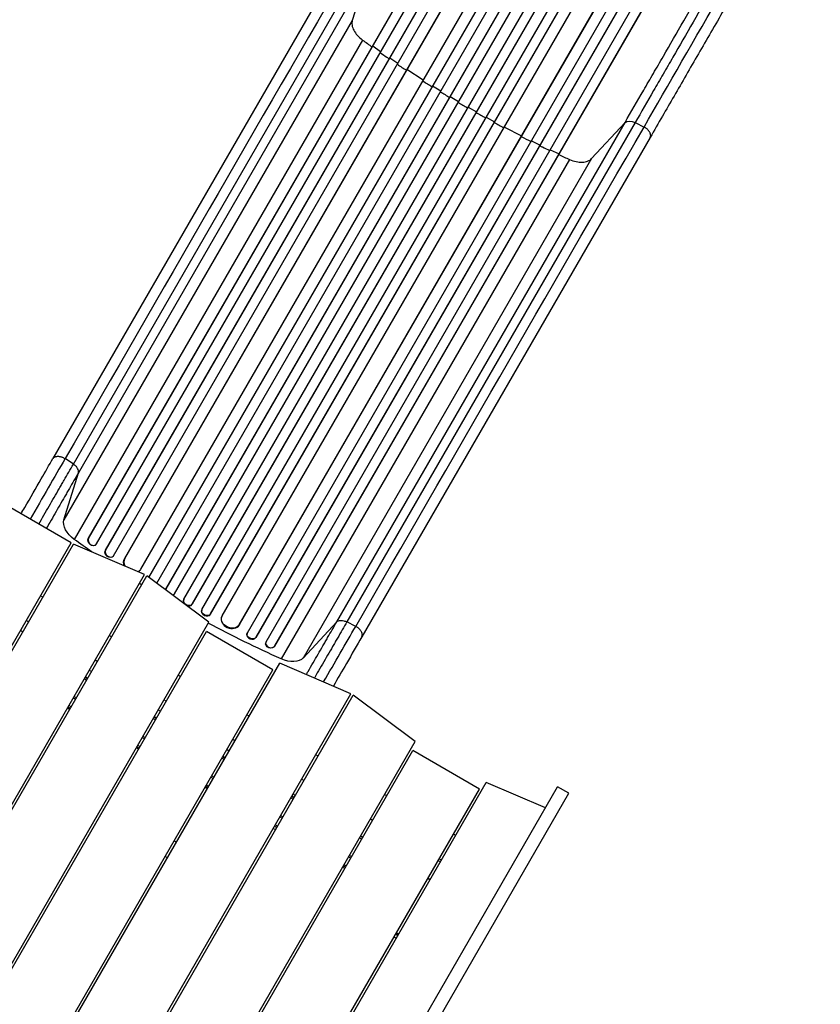
# Model space of a CAD drawing. Units: millimetres. Extents: x -7480 to 4837, y -6242 to 4478.
# Drawn here: x 880 to 2119, y 238 to 1762 of the extents above; entities that cross this region are included whole.
import ezdxf

# ---------------------------------------------------------------- set-up
doc = ezdxf.new("R2010")
doc.units = ezdxf.units.MM
doc.header["$LTSCALE"] = 20
doc.layers.add('2d', color=230, linetype='Continuous')

msp = doc.modelspace()

# ---------------------------------------------------------------- linework, layer by layer
at = {"layer": '2d'}
for p, q in [((986, 959), (1800.2, 2369.4)), ((986.4, 959.5), (1800.4, 2369.4)), ((998.6, 950.7), (1813.5, 2362)), ((1012.3, 940.6), (1832.8, 2361.7)), ((1012.7, 941.1), (1832.9, 2361.7)), ((1025.1, 932.5), (1845.9, 2354.3)), ((1042, 927.9), (1861.1, 2346.7)), ((1042.3, 928.4), (1861.2, 2346.7)), ((1067.4, 911.8), (1887.4, 2332.1)), ((1079.6, 899), (1908.4, 2334.4)), ((1079.6, 899), (1908.3, 2334.4)), ((1091.8, 890), (1921.4, 2327)), ((1106.1, 880.8), (1937.1, 2320.1)), ((1106.4, 881.3), (1937.1, 2320.2)), ((1119.3, 873.6), (1950.1, 2312.7)), ((1134, 865.1), (1964.8, 2304.2)), ((1146.8, 857.3), (1977.8, 2296.6)), ((1147.1, 857.8), (1977.8, 2296.7)), ((1161.9, 849.5), (1991.6, 2286.5)), ((1174.9, 841.9), (2004.5, 2278.8)), ((1175.1, 842.4), (2004.5, 2278.9)), ((1193, 839.3), (2013, 2259.6)), ((1219.6, 825.3), (2038.8, 2244.2)), ((1219.9, 825.9), (2038.8, 2244.2)), ((1232.1, 813), (2052.9, 2234.8)), ((1245.5, 806), (2065.9, 2227.1)), ((1245.7, 806.6), (2065.9, 2227.2)), ((1261, 799.2), (2075.9, 2210.5)), ((1274.6, 792.4), (2088.9, 2202.8)), ((1274.8, 793), (2088.8, 2202.9)), ((1377.5, 1856), (931.2, 1083)), ((962.8, 1074.4), (1409.1, 1847.4)), ((1416.9, 1833.8), (970.6, 1060.8)), ((1416.9, 1833.8), (1394.6, 1761)), ((1394.6, 1761), (948.3, 988)), ((1410.4, 1730.8), (964.1, 957.8)), ((1426.1, 1721.1), (1425.7, 1720.6)), ((1438.4, 1712.4), (1426.1, 1721.1)), ((1452.4, 1702.7), (1452, 1702.2)), ((1464.9, 1694.3), (1452.4, 1702.7)), ((1479.1, 1684.9), (1478.7, 1684.4)), ((1504.3, 1668.6), (1479.1, 1684.9)), ((1518.7, 1659.6), (1518.4, 1659)), ((1531.5, 1651.7), (1518.7, 1659.6)), ((1546.1, 1642.9), (1545.8, 1642.4)), ((1559, 1635.3), (1546.1, 1642.9)), ((1573.7, 1626.8), (1586.8, 1619.4)), ((1586.8, 1619.4), (1586.5, 1618.9)), ((1370.4, 830), (1816.7, 1603)), ((1832.4, 1603), (1386.1, 830)), ((1601.7, 1611.2), (1614.9, 1604.1)), ((1614.9, 1604.1), (1614.6, 1603.5)), ((1764.8, 1547.2), (1816.7, 1603)), ((1832.4, 1603), (1846.1, 1596.1)), ((1629.9, 1596.1), (1656.6, 1582.4)), ((1855.6, 1580), (1409.3, 807)), ((1656.6, 1582.4), (1656.4, 1581.8)), ((1671.9, 1574.8), (1685.4, 1568.2)), ((1685.4, 1568.2), (1685.2, 1567.6)), ((1700.8, 1560.9), (1714.5, 1554.6)), ((1730.8, 1545.8), (1284.5, 772.8)), ((1764.8, 1547.2), (1318.5, 774.2)), ((1714.5, 1554.6), (1714.3, 1554)), ((962.8, 1074.4), (950, 1082.8)), ((948.3, 988), (970.6, 1060.8)), ((959.3, 952.6), (856.3, 1012.1)), ((619.6, 364.1), (959.3, 952.6)), ((623, 362.1), (962.8, 950.6)), ((1072.9, 903.4), (962.8, 950.6)), ((986, 959), (986.4, 959.5)), ((986, 959), (986.4, 959.5)), ((986, 959), (986, 959)), ((986.4, 959.5), (986.4, 959.5)), ((997.6, 949.5), (998.1, 950)), ((1012.3, 940.6), (1012.7, 941.1)), ((1012.3, 940.6), (1012.7, 941.1)), ((1012.3, 940.6), (1012.3, 940.6)), ((1012.7, 941.1), (1012.7, 941.1)), ((1024.3, 931.5), (1024.7, 932)), ((1042, 927.9), (1042.3, 928.4)), ((1042, 927.9), (1042.3, 928.4)), ((1042, 927.9), (1042, 927.9)), ((1042.3, 928.4), (1042.3, 928.4)), ((726.1, 302.6), (1072.9, 903.4)), ((729.6, 300.6), (1076.4, 901.4)), ((1066.5, 910.6), (1066.9, 911.1)), ((1172.4, 829.6), (1076.4, 901.4)), ((915.4, 868.5), (911.9, 870.5)), ((1106.1, 880.8), (1106.4, 881.3)), ((1106.1, 880.8), (1106.4, 881.3)), ((1106.1, 880.8), (1106.1, 880.8)), ((1106.4, 881.3), (1106.4, 881.3)), ((1118.9, 873.1), (1119.2, 873.6)), ((1134, 865.1), (1133.7, 864.6)), ((1146.8, 857.3), (1147.1, 857.8)), ((1146.8, 857.3), (1147.1, 857.8)), ((1146.8, 857.3), (1146.8, 857.3)), ((1147.1, 857.8), (1147.1, 857.8)), ((1161.8, 849.3), (1161.5, 848.7)), ((1174.9, 841.9), (1175.1, 842.4)), ((1174.9, 841.9), (1175.1, 842.4)), ((1174.9, 841.9), (1174.9, 841.9)), ((1175.1, 842.4), (1175.1, 842.4)), ((1192.6, 838.5), (1192.4, 838)), ((832.6, 241.1), (1172.4, 829.6)), ((893.4, 830.4), (889.9, 832.4)), ((1219.6, 825.3), (1219.9, 825.9)), ((1219.6, 825.3), (1219.9, 825.9)), ((1219.6, 825.3), (1219.6, 825.3)), ((1219.9, 825.9), (1219.9, 825.9)), ((1370.4, 830), (1318.5, 774.2)), ((1399.8, 823.1), (1386.1, 830)), ((836.1, 239.1), (1168.8, 815.4)), ((1021.9, 807), (1018.4, 809)), ((1271.8, 755.9), (1168.8, 815.4)), ((1231.8, 812.4), (1231.6, 811.8)), ((1245.5, 806), (1245.7, 806.6)), ((1245.5, 806), (1245.7, 806.6)), ((1245.5, 806), (1245.5, 806)), ((1245.7, 806.6), (1245.7, 806.6)), ((1260.7, 798.3), (1260.5, 797.7)), ((1274.6, 792.4), (1274.8, 793)), ((1274.8, 793), (1274.6, 792.4)), ((1274.8, 793), (1274.8, 793)), ((1274.6, 792.4), (1274.6, 792.4)), ((942.6, 177.6), (1282.4, 766.1)), ((999.9, 768.9), (996.4, 770.9)), ((1392.5, 718.9), (1282.4, 766.1)), ((939.1, 179.6), (1271.8, 755.9)), ((987.5, 755.4), (991, 753.4)), ((1128.4, 745.5), (1124.9, 747.5)), ((979.8, 742), (983.2, 740)), ((981, 744.2), (984.5, 742.2)), ((981.5, 745.1), (985, 743.1)), ((1045.7, 118.1), (1392.5, 718.9)), ((1049.1, 116.1), (1396, 716.9)), ((1491.9, 645.1), (1396, 716.9)), ((962.8, 712.6), (966.2, 710.6)), ((964, 714.7), (967.5, 712.7)), ((1106.4, 707.4), (1102.9, 709.4)), ((957, 694.6), (953.5, 696.6)), ((954.5, 698.3), (958, 696.3)), ((958, 696.3), (954.5, 698.3)), ((959.2, 698.5), (955.8, 700.5)), ((1094, 693.9), (1097.5, 691.9)), ((1234.9, 684), (1231.5, 686)), ((1086.3, 680.5), (1089.8, 678.5)), ((1087.5, 682.7), (1091, 680.7)), ((1088, 683.6), (1091.5, 681.6)), ((1069.3, 651.1), (1072.8, 649.1)), ((1070.5, 653.2), (1074, 651.2)), ((1152.2, 56.6), (1491.9, 645.1)), ((1212.9, 645.9), (1209.5, 647.9)), ((1063.5, 633.1), (1060, 635.1)), ((1061, 636.8), (1064.5, 634.8)), ((1064.5, 634.8), (1061, 636.8)), ((1065.8, 637), (1062.3, 639)), ((1155.6, 54.6), (1488.3, 630.9)), ((1591.4, 571.4), (1488.3, 630.9)), ((1192.8, 619), (1196.3, 617)), ((1194.1, 621.2), (1197.5, 619.2)), ((1194.6, 622.1), (1198, 620.1)), ((1341.5, 622.5), (1338, 624.5)), ((1175.8, 589.6), (1179.3, 587.6)), ((1177.1, 591.7), (1180.5, 589.7)), ((1262.2, -6.9), (1601.9, 581.6)), ((1319.5, 584.4), (1316, 586.4)), ((1693.6, 542.3), (1601.9, 581.6)), ((1170, 571.6), (1166.6, 573.6)), ((1167.6, 575.3), (1171, 573.3)), ((1171, 573.3), (1167.6, 575.3)), ((1168.8, 577.5), (1172.3, 575.5)), ((1216.8, -283.5), (1712.3, 574.9)), ((1258.7, -4.9), (1591.4, 571.4)), ((1340.2, -109.7), (1729.7, 564.9)), ((1729.7, 564.9), (1712.3, 574.9)), ((1299.3, 557.5), (1302.8, 555.5)), ((1300.6, 559.7), (1304.1, 557.7)), ((1301.1, 560.6), (1304.6, 558.6)), ((1448, 561), (1444.5, 563)), ((1282.3, 528.1), (1285.8, 526.1)), ((1283.6, 530.2), (1287.1, 528.2)), ((1426, 522.9), (1422.5, 524.9)), ((1274.1, 513.8), (1277.6, 511.8)), ((1277.6, 511.8), (1274.1, 513.8)), ((1278.8, 514), (1275.3, 516)), ((1405.9, 496), (1409.3, 494)), ((1407.1, 498.2), (1410.6, 496.2)), ((1407.6, 499.1), (1411.1, 497.1)), ((1554.5, 499.5), (1551, 501.5)), ((1108.6, 465.1), (1105.1, 467.1)), ((1388.9, 466.6), (1392.3, 464.6)), ((1390.1, 468.7), (1393.6, 466.7)), ((1527.5, 460.8), (1531, 458.8)), ((1532.5, 461.4), (1529, 463.4)), ((1383.1, 448.6), (1379.6, 450.6)), ((1380.6, 452.3), (1384.1, 450.3)), ((1384.1, 450.3), (1380.6, 452.3)), ((1381.9, 454.5), (1385.3, 452.5)), ((1459.2, 342.5), (1462.7, 340.5)), ((1461.7, 346.8), (1465.2, 344.8))]:
    msp.add_line(p, q, dxfattribs=at)
at = {"layer": '2d', "extrusion": (0, 0, -1)}
for centre, radius, start, end in [((-1291.6, 551.6), 17, 132.7609, 147.1407), ((-1277.5, 527.2), 18.3, 274.9665, 288.177), ((-1113.5, 478.3), 13.9, 113.1284, 129.6426)]:
    msp.add_arc(centre, radius, start, end, dxfattribs=at)
at = {"layer": '2d'}
msp.add_arc((1478, 396), 51, 251.8809, 256.5176, dxfattribs=at)
at = {"layer": '2d', "extrusion": (0, 0, -1)}
for centre, major_axis, ratio, start_param, end_param in [((1828.9, 1594.4), (-13, 7.5), 0.615661, 0.140491, 1.48353), ((979.8, 973.3), (-30.3, 17.5), 0.615661, -1.401811, -0.140491), ((1458.1, 1443.5), (-952.6, 550), 0.615661, -1.43268, -1.401811), ((992.1, 954.7), (-5.51, 5.21), 0.779704, 3.141593, 6.099914), ((1018.6, 936.4), (-5.72, 4.92), 0.782722, 3.141593, 6.136205), ((1054.6, 919.7), (-12, 9.1), 0.785504, -1.016413, -0.101657), ((1054.6, 919.7), (-12, 9.1), 0.785504, 3.141593, 3.535732), ((1458.1, 1443.5), (-952.6, 550), 0.615661, -1.516684, -1.513042), ((1112.5, 877), (-6.41, 3.9), 0.787927, -0.237912, -0.01865), ((1112.5, 877), (-6.41, 3.9), 0.787927, 3.141593, 3.619242), ((1140.5, 861.5), (-6.58, 3.6), 0.787927, 3.160242, 6.291857), ((1168.6, 846), (-6.75, 3.28), 0.787257, 3.197489, 6.321785), ((1206.5, 832.7), (-13.9, 5.8), 0.785504, 3.24325, 6.351738), ((1458.1, 1443.5), (-952.6, 550), 0.615661, 4.543404, 4.658267), ((1238.9, 809.9), (-7.13, 2.49), 0.782722, 3.288573, 6.401866), ((1267.8, 795.6), (-7.26, 2.17), 0.779704, 3.324864, 6.283185), ((1290, 794.2), (-30.3, 17.5), 0.615661, 3.282084, 4.543404), ((1478, 396), (-35.4, 35.4), 1, 1.520568, 1.60322), ((1478, 396), (-35.4, 35.4), 1, 4.156367, 4.239018)]:
    msp.add_ellipse(centre, major_axis=major_axis, ratio=ratio, start_param=start_param, end_param=end_param, dxfattribs=at)
at = {"layer": '2d'}
for centre, major_axis, ratio, start_param, end_param in [((992.6, 955.2), (-5.51, 5.21), 0.779704, 0.183271, 3.293077), ((1019, 936.9), (-5.72, 4.92), 0.782722, 0.14698, 3.260273), ((1055, 920.2), (-12, 9.1), 0.785504, 0.101657, 1.083859), ((1055, 920.2), (-12, 9.1), 0.785504, 2.680008, 3.210146), ((1085.4, 894), (-6.22, 4.21), 0.787257, 3.168259, 3.180192), ((1112.8, 877.5), (-6.41, 3.9), 0.787927, 0.01865, 0.350975), ((1112.8, 877.5), (-6.41, 3.9), 0.787927, 2.550881, 3.150264), ((1140.3, 861), (-6.58, 3.6), 0.787927, 0, 1.216123), ((1140.3, 861), (-6.58, 3.6), 0.787927, 1.566608, 3.122943), ((1168.3, 845.4), (-6.75, 3.28), 0.787257, 0, 3.085696), ((1206.3, 832.2), (-13.9, 5.8), 0.785504, 0, 3.039936), ((1238.7, 809.3), (-7.13, 2.49), 0.782722, 0, 2.994613), ((1267.9, 796.2), (-7.26, 2.17), 0.779704, -0.151484, 2.958321)]:
    msp.add_ellipse(centre, major_axis=major_axis, ratio=ratio, start_param=start_param, end_param=end_param, dxfattribs=at)
for points, knots in [([(1816.7, 1603), (1826.1, 1619.2), (1835.7, 1635.9), (1850.5, 1661.6), (1855.5, 1670.3), (1863.1, 1683.4), (1865.7, 1687.9), (1870.8, 1696.8), (1873.4, 1701.2), (1886.4, 1723.7), (1896.9, 1742), (1918.5, 1779.3), (1929.4, 1798.3), (1951.7, 1836.9), (1963, 1856.5), (1977.3, 1881.2), (1980.2, 1886.2), (1986, 1896.2), (1988.8, 1901.2), (1997.5, 1916.2), (2003.3, 1926.2), (2020.8, 1956.4), (2032.5, 1976.7), (2050.1, 2007.4), (2056.1, 2017.6), (2067.9, 2038.1), (2073.9, 2048.4), (2079.8, 2058.7)], [0, 0, 0, 0, 0.0713154, 0.0713154, 0.106973, 0.106973, 0.1248019, 0.1248019, 0.1426307, 0.1426307, 0.2139461, 0.2139461, 0.2852614, 0.2852614, 0.3565768, 0.3565768, 0.3744056, 0.3744056, 0.3922345, 0.3922345, 0.4278921, 0.4278921, 0.4992075, 0.4992075, 0.5348652, 0.5348652, 0.5705229, 0.5705229, 0.5705229, 0.5705229]), ([(2091.9, 2052.5), (2086, 2042.4), (2080.2, 2032.2), (2068.5, 2012), (2062.6, 2001.9), (2045.2, 1971.7), (2033.6, 1951.7), (2016.4, 1921.9), (2010.7, 1912), (2002.2, 1897.1), (1999.3, 1892.2), (1993.6, 1882.4), (1990.8, 1877.5), (1976.7, 1853.1), (1965.6, 1833.8), (1943.6, 1795.6), (1932.7, 1776.9), (1911.5, 1740.1), (1901.1, 1722.1), (1888.3, 1700), (1885.8, 1695.5), (1880.7, 1686.8), (1878.2, 1682.4), (1870.7, 1669.4), (1865.7, 1660.9), (1851.1, 1635.5), (1841.6, 1619.1), (1832.4, 1603)], [0, 0, 0, 0, 0.0352409, 0.0352409, 0.0704819, 0.0704819, 0.1409638, 0.1409638, 0.1762047, 0.1762047, 0.1938252, 0.1938252, 0.2114457, 0.2114457, 0.2819276, 0.2819276, 0.3524095, 0.3524095, 0.4228913, 0.4228913, 0.4405118, 0.4405118, 0.4581323, 0.4581323, 0.4933732, 0.4933732, 0.5638551, 0.5638551, 0.5638551, 0.5638551]), ([(2118.9, 2036.1), (2104.3, 2010.8), (2089.7, 1985.5), (2060.6, 1935.2), (2046.2, 1910.1), (2017.8, 1860.9), (2003.8, 1836.7), (1976.4, 1789.2), (1962.9, 1765.8), (1936.6, 1720.3), (1923.7, 1698), (1898.6, 1654.5), (1886.3, 1633.3), (1868.1, 1601.6), (1861.8, 1590.7), (1855.6, 1580)], [0, 0, 0, 0, 8.789912, 8.789912, 17.608286, 17.608286, 26.340286, 26.340286, 35.022826, 35.022826, 43.694905, 43.694905, 52.396655, 52.396655, 57.107422, 57.107422, 57.107422, 57.107422]), ([(1437.8, 1711.3), (1441.2, 1708.9), (1445.8, 1705.7), (1450.5, 1702.5), (1451.7, 1701.7)], [0.09118704, 0.09118704, 0.09118704, 0.09118704, 0.125, 0.13699301, 0.13699301, 0.13699301, 0.13699301]), ([(1558.4, 1634.3), (1560.9, 1632.8), (1563.3, 1631.4), (1568.2, 1628.6), (1570.7, 1627.2), (1573.1, 1625.8)], [0.47713598, 0.47713598, 0.47713598, 0.47713598, 0.5, 0.5, 0.52286402, 0.52286402, 0.52286402, 0.52286402]), ([(1684.9, 1567.1), (1686.2, 1566.5), (1691.3, 1564), (1696.4, 1561.6), (1700.2, 1559.8)], [0.86300699, 0.86300699, 0.86300699, 0.86300699, 0.875, 0.90881296, 0.90881296, 0.90881296, 0.90881296]), ([(881.8, 997.4), (883.8, 1000.7), (885.7, 1004), (896.4, 1022.5), (904.9, 1037.3), (919.3, 1062.3), (925.4, 1072.9), (931.2, 1083)], [16.052409, 16.052409, 16.052409, 16.052409, 17.299925, 17.299925, 23.063741, 23.063741, 27.503114, 27.503114, 27.503114, 27.503114]), ([(909.2, 981.6), (911.9, 986.2), (914.6, 990.8), (922.6, 1004.7), (927.9, 1013.9), (935.7, 1027.4), (938.3, 1031.8), (942.1, 1038.5), (943.4, 1040.6), (945.9, 1045), (947.1, 1047.2), (953.3, 1057.9), (958.2, 1066.3), (962.8, 1074.4)], [0.1607339, 0.1607339, 0.1607339, 0.1607339, 0.1780636, 0.1780636, 0.2136763, 0.2136763, 0.2314826, 0.2314826, 0.2403858, 0.2403858, 0.249289, 0.249289, 0.2849017, 0.2849017, 0.2849017, 0.2849017]), ([(970.6, 1060.8), (970.9, 1061.8), (971, 1062.9), (970.6, 1065.3), (970.1, 1066.5), (968.7, 1069), (967.8, 1070.2), (965.5, 1072.4), (964.2, 1073.5), (962.8, 1074.4)], [0, 0, 0, 0, 0.25, 0.25, 0.5, 0.5, 0.75, 0.75, 1, 1, 1, 1]), ([(970.6, 1060.8), (966.1, 1052.9), (961.4, 1044.8), (955.4, 1034.4), (954.2, 1032.3), (951.7, 1028), (950.5, 1025.9), (946.8, 1019.5), (944.3, 1015.2), (936.7, 1002.1), (931.6, 993.2), (924.6, 981), (922.8, 977.9), (921, 974.8)], [0, 0, 0, 0, 0.0345453, 0.0345453, 0.0431816, 0.0431816, 0.0518179, 0.0518179, 0.0690905, 0.0690905, 0.1036358, 0.1036358, 0.1153749, 0.1153749, 0.1153749, 0.1153749]), ([(1323.4, 748.5), (1324.3, 750.1), (1325.2, 751.7), (1331.4, 762.4), (1336.5, 771.3), (1344.1, 784.4), (1346.6, 788.7), (1350.3, 795.1), (1351.5, 797.2), (1353.9, 801.5), (1355.1, 803.6), (1361.2, 814), (1365.8, 822.1), (1370.4, 830)], [0.1667129, 0.1667129, 0.1667129, 0.1667129, 0.1727289, 0.1727289, 0.2072747, 0.2072747, 0.2245476, 0.2245476, 0.233184, 0.233184, 0.2418205, 0.2418205, 0.2763662, 0.2763662, 0.2763662, 0.2763662]), ([(1386.1, 830), (1381.4, 821.9), (1376.6, 813.6), (1370.4, 802.8), (1369.1, 800.7), (1366.6, 796.3), (1365.3, 794.1), (1361.5, 787.5), (1358.9, 783), (1351.1, 769.5), (1345.8, 760.4), (1338.9, 748.4), (1337.4, 745.8), (1335.9, 743.2)], [0, 0, 0, 0, 0.0356122, 0.0356122, 0.0445152, 0.0445152, 0.0534183, 0.0534183, 0.0712243, 0.0712243, 0.1068365, 0.1068365, 0.1167291, 0.1167291, 0.1167291, 0.1167291]), ([(1370.4, 830), (1371.1, 830.7), (1372, 831.3), (1374.3, 832.2), (1375.6, 832.4), (1378.4, 832.4), (1379.9, 832.2), (1383, 831.4), (1384.6, 830.8), (1386.1, 830)], [0, 0, 0, 0, 0.25, 0.25, 0.5, 0.5, 0.75, 0.75, 1, 1, 1, 1]), ([(881, 816.9), (882, 816.3), (883.2, 815.7), (884.4, 815), (884.5, 814.9)], [0.79861715, 0.79861715, 0.79861715, 0.79861715, 0.875, 0.88303918, 0.88303918, 0.88303918, 0.88303918]), ([(1409.3, 807), (1401.7, 793.8), (1393.7, 780), (1378.8, 754.2), (1372.1, 742.5), (1365.2, 730.6)], [0, 0, 0, 0, 5.774059, 5.774059, 10.294003, 10.294003, 10.294003, 10.294003]), ([(1200.6, 632.4), (1200.7, 632.4), (1201.8, 631.7), (1203, 631), (1204, 630.4)], [0.11717396, 0.11717396, 0.11717396, 0.11717396, 0.125, 0.20159772, 0.20159772, 0.20159772, 0.20159772]), ([(1512, 433.8), (1512, 433.8), (1512, 433.8), (1512.4, 433.4), (1512.8, 433.1), (1513.5, 432.4), (1513.9, 432.1), (1514.4, 431.5), (1514.7, 431.2), (1514.9, 431)], [0.071066183, 0.071066183, 0.071066183, 0.071066183, 0.071170324, 0.071170324, 0.0730441, 0.0730441, 0.074917876, 0.074917876, 0.076500999, 0.076500999, 0.076500999, 0.076500999])]:
    msp.add_open_spline(points, degree=3, knots=knots, dxfattribs=at)
for points in [[(1846.1, 1596.1), (1921, 1726), (2010.2, 1880.3), (2105.2, 2044.9)], [(1396.3, 1855.8), (1247.5, 1598.1), (1098.7, 1340.4), (950, 1082.8)], [(1394.6, 1761), (1393.9, 1758.8), (1393.6, 1753.9), (1396.4, 1745.8), (1402, 1737.8), (1407.4, 1733), (1410.4, 1730.8)], [(1410.4, 1730.8), (1415.3, 1727.2), (1420.3, 1723.6), (1425.4, 1720.1)], [(1464.3, 1693.2), (1469, 1690.1), (1473.7, 1686.9), (1478.4, 1683.8)], [(1503.7, 1667.5), (1508.5, 1664.5), (1513.3, 1661.5), (1518.1, 1658.5)], [(1530.9, 1650.6), (1535.8, 1647.7), (1540.6, 1644.8), (1545.5, 1641.9)], [(1586.2, 1618.4), (1591.1, 1615.6), (1596.1, 1612.9), (1601.1, 1610.1)], [(1614.3, 1603), (1619.3, 1600.3), (1624.3, 1597.6), (1629.3, 1595)], [(1399.8, 823.1), (1548.5, 1080.8), (1697.3, 1338.4), (1846.1, 1596.1)], [(1656.1, 1581.3), (1661.1, 1578.7), (1666.2, 1576.2), (1671.3, 1573.7)], [(1714, 1553.4), (1719.6, 1550.9), (1725.2, 1548.3), (1730.8, 1545.8)], [(1730.8, 1545.8), (1734.1, 1544.4), (1741, 1542.1), (1750.8, 1541.2), (1759.2, 1542.9), (1763.3, 1545.6), (1764.8, 1547.2)], [(950, 1082.8), (933.4, 1054.2), (915.2, 1022.6), (896, 989.2)], [(1350.1, 737.1), (1367.8, 767.7), (1384.5, 796.6), (1399.8, 823.1)]]:
    msp.add_open_spline(points, degree=3, dxfattribs=at)
for points, weights in [([(1855.6, 1580), (1860.6, 1588.7), (1846.1, 1596.1)], [0.940025923714, 0.655018040259, 1]), ([(931.2, 1083), (936.3, 1091.7), (950, 1082.8)], [0.940025923713, 0.65501804026, 1]), ([(1409.3, 807), (1414.3, 815.7), (1399.8, 823.1)], [0.940025923718, 0.655018040257, 1])]:
    msp.add_rational_spline(points, weights, degree=2, dxfattribs=at)

doc.saveas('drawing.dxf')
